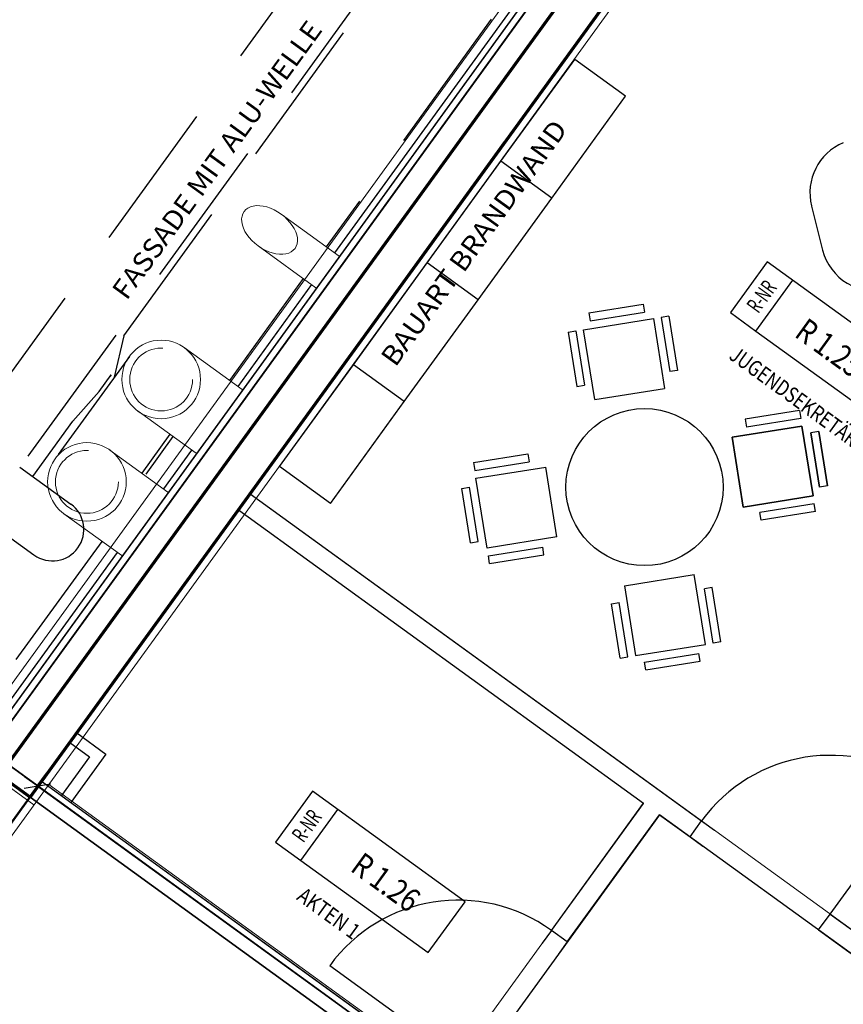
# Model space of a CAD drawing. Units: millimetres. Extents: x -1957 to -112, y 1155 to 2771.
# Drawn here: x -1239 to -1234, y 2006 to 2012 of the extents above; entities that cross this region are included whole.
import ezdxf
from ezdxf.enums import TextEntityAlignment as Align

# ---------------------------------------------------------------- set-up
doc = ezdxf.new("R2010")
doc.units = ezdxf.units.MM
doc.header["$LTSCALE"] = 0.15
for name, pattern in [('AUSGEZOGEN', [0]), ('MITTE', [50.8, 31.75, -6.35, 6.35, -6.35]), ('PUNKT', [6.35, 0, -6.35]), ('STRICHPUNKTX2', [50.8, 25.4, -12.7, 0, -12.7]), ('VERDECKT', [9.525, 6.35, -3.175])]:
    doc.linetypes.add(name, pattern=pattern)
doc.layers.add('achsen 1', color=1, linetype='STRICHPUNKTX2', lineweight=25)
for name, color, linetype in [('TB_111_AUFSICHT_WARMBAU_SPIELFELDER', 7, 'Continuous'), ('TB_117_TXT', 7, 'Continuous'), ('TB_607', 7, 'Continuous'), ('TB_608', 7, 'Continuous'), ('TB_609', 7, 'Continuous'), ('TB_610', 7, 'Continuous'), ('TB_613', 7, 'Continuous'), ('TB_615', 7, 'Continuous'), ('TB_616', 7, 'Continuous'), ('TB_620', 7, 'Continuous')]:
    doc.layers.add(name, color=color, linetype=linetype)
doc.styles.add('ISOCP3', font='ISOCP3.SHX')

msp = doc.modelspace()

# ---------------------------------------------------------------- linework, layer by layer
at = {"layer": 'achsen 1'}
for p, q in [((-1161.2382, 1951.221), (-1282.9928, 2039.4625)), ((-1242.6113, 2002.2108), (-1233.075, 2015.3688)), ((-1161.9099, 1951.7078), (-1248.7359, 2014.6349))]:
    msp.add_line(p, q, dxfattribs=at)
at = {"layer": 'TB_111_AUFSICHT_WARMBAU_SPIELFELDER', "color": 220, "linetype": 'AUSGEZOGEN', "lineweight": 18}
for p, q in [((-1239.8702, 2005.901), (-1234.7082, 2013.0282)), ((-1240.6608, 2005.7746), (-1235.4794, 2012.9286)), ((-1239.1879, 2007.5789), (-1235.2864, 2012.9657)), ((-1239.2968, 2007.6578), (-1238.8383, 2007.3258))]:
    msp.add_line(p, q, dxfattribs=at)
at = {"layer": 'TB_111_AUFSICHT_WARMBAU_SPIELFELDER', "color": 40, "linetype": 'AUSGEZOGEN', "lineweight": 13}
msp.add_line((-1238.7445, 2007.4554), (-1223.0454, 1996.085), dxfattribs=at)
at = {"layer": 'TB_607', "color": 7, "linetype": 'MITTE', "lineweight": 18}
for p, q in [((-1239.1104, 2007.0413), (-1227.0695, 2023.6551)), ((-1205.6595, 1983.4153), (-1248.7359, 2014.6349))]:
    msp.add_line(p, q, dxfattribs=at)
at = {"layer": 'TB_607', "color": 7, "linetype": 'AUSGEZOGEN', "lineweight": 25}
for p, q in [((-1238.817, 2007.4461), (-1238.7583, 2007.5271)), ((-1238.817, 2007.4461), (-1238.8979, 2007.5048)), ((-1238.9008, 2007.4328), (-1238.7332, 2007.4595)), ((-1238.817, 2007.4461), (-1238.8756, 2007.3652)), ((-1238.817, 2007.4461), (-1238.736, 2007.3875)), ((-1238.736, 2007.3875), (-1236.4799, 2005.7524))]:
    msp.add_line(p, q, dxfattribs=at)
at = {"layer": 'TB_608', "color": 7, "linetype": 'AUSGEZOGEN', "lineweight": 70}
for p, q in [((-1239.0571, 2007.5152), (-1235.1517, 2012.9038)), ((-1238.8628, 2007.3744), (-1234.9574, 2012.763)), ((-1238.8628, 2007.3744), (-1239.0571, 2007.5152))]:
    msp.add_line(p, q, dxfattribs=at)
at = {"layer": 'TB_608', "color": 7, "linetype": 'AUSGEZOGEN', "lineweight": 25}
for p, q in [((-1239.1817, 2007.6586), (-1235.421, 2012.8476)), ((-1239.1452, 2007.6322), (-1235.3845, 2012.8212))]:
    msp.add_line(p, q, dxfattribs=at)
at = {"layer": 'TB_608', "color": 220, "linetype": 'PUNKT', "lineweight": 25}
msp.add_line((-1238.8628, 2007.3744), (-1239.7489, 2006.1517), dxfattribs=at)
at = {"layer": 'TB_609', "color": 7, "linetype": 'AUSGEZOGEN', "lineweight": 25}
for p, q in [((-1237.4632, 2009.3055), (-1234.5908, 2007.2237)), ((-1237.5365, 2009.2043), (-1234.9597, 2007.3367)), ((-1238.7894, 2007.4756), (-1236.2125, 2005.608)), ((-1233.773, 2006.631), (-1233.1802, 2007.4488)), ((-1238.8628, 2007.3744), (-1236.1847, 2005.4334)), ((-1235.5465, 2006.527), (-1234.9597, 2007.3367)), ((-1235.4453, 2006.4537), (-1234.8584, 2007.2634)), ((-1234.8584, 2007.2634), (-1234.6641, 2007.1225)), ((-1234.6641, 2007.1225), (-1234.5908, 2007.2237)), ((-1233.8463, 2006.5298), (-1233.773, 2006.631)), ((-1233.773, 2006.631), (-1233.5705, 2006.4843)), ((-1235.4453, 2006.4537), (-1235.5465, 2006.527)), ((-1233.8463, 2006.5298), (-1233.3402, 2006.1631)), ((-1236.1392, 2005.7092), (-1236.957, 2006.3019))]:
    msp.add_line(p, q, dxfattribs=at)
at = {"layer": 'TB_609', "color": 240, "linetype": 'AUSGEZOGEN', "lineweight": 25}
for p, q in [((-1238.5664, 2007.7833), (-1238.3802, 2007.6483)), ((-1238.6105, 2007.7226), (-1238.4849, 2007.6316)), ((-1238.4849, 2007.6316), (-1238.6639, 2007.3846)), ((-1238.3802, 2007.6483), (-1238.6032, 2007.3406))]:
    msp.add_line(p, q, dxfattribs=at)
at = {"layer": 'TB_609', "color": 7, "linetype": 'PUNKT', "lineweight": 25}
for p, q in [((-1234.5908, 2007.2237), (-1233.773, 2006.631)), ((-1234.6641, 2007.1225), (-1233.8463, 2006.5298)), ((-1235.5465, 2006.527), (-1236.1392, 2005.7092)), ((-1235.4453, 2006.4537), (-1236.038, 2005.6359))]:
    msp.add_line(p, q, dxfattribs=at)
at = {"layer": 'TB_609', "color": 7, "linetype": 'AUSGEZOGEN', "lineweight": 25}
for centre in [(-1233.773, 2006.631), (-1236.1392, 2005.7092)]:
    msp.add_arc(centre, 1.01, 54.0673, 144.0673, dxfattribs=at)
at = {"layer": 'TB_610', "color": 7, "linetype": 'VERDECKT', "lineweight": -3}
for p, q in [((-1236.9655, 2012.8636), (-1239.3686, 2009.5478)), ((-1238.2659, 2010.3109), (-1236.5043, 2012.7417)), ((-1236.6416, 2012.6288), (-1239.0447, 2009.3131)), ((-1235.9294, 2012.325), (-1236.9787, 2010.8773)), ((-1237.1254, 2010.6748), (-1237.5948, 2010.0271)), ((-1238.2659, 2010.3109), (-1238.3276, 2010.0469)), ((-1238.2314, 2010.1797), (-1238.6836, 2009.5557)), ((-1238.4242, 2009.9563), (-1238.3479, 2010.0616)), ((-1238.3479, 2010.0616), (-1238.3555, 2010.051)), ((-1238.5911, 2009.7686), (-1238.4242, 2009.9563)), ((-1238.8464, 2009.4163), (-1238.5911, 2009.7686)), ((-1237.9733, 2009.6839), (-1238.1524, 2009.437)), ((-1238.1255, 2009.4311), (-1237.953, 2009.6692)), ((-1238.9274, 2009.475), (-1238.6035, 2009.2403)), ((-1239.324, 2009.2685), (-1238.8382, 2008.9164)), ((-1238.9508, 2008.2499), (-1238.4052, 2009.0027))]:
    msp.add_line(p, q, dxfattribs=at)
at = {"layer": 'TB_610', "color": 7, "linetype": 'AUSGEZOGEN', "lineweight": -3}
for p, q in [((-1235.507, 2012.797), (-1236.926, 2010.8391)), ((-1237.0727, 2010.6367), (-1237.5422, 2009.9889)), ((-1237.8356, 2009.5841), (-1238.0146, 2009.3371)), ((-1238.308, 2008.9322), (-1239.0104, 2007.9631))]:
    msp.add_line(p, q, dxfattribs=at)
at = {"layer": 'TB_610', "color": 2, "linetype": 'AUSGEZOGEN', "lineweight": 18}
for p, q in [((-1237.2661, 2011.0856), (-1236.8977, 2010.8186)), ((-1237.4128, 2010.8831), (-1237.0444, 2010.6161))]:
    msp.add_line(p, q, dxfattribs=at)
at = {"layer": 'TB_610', "color": 7, "linetype": 'AUSGEZOGEN', "lineweight": 18}
for p, q in [((-1237.8823, 2010.2354), (-1237.5139, 2009.9684)), ((-1238.1757, 2009.8305), (-1237.8073, 2009.5635)), ((-1238.3547, 2009.5836), (-1237.9863, 2009.3166)), ((-1238.6481, 2009.1787), (-1238.2797, 2008.9117))]:
    msp.add_line(p, q, dxfattribs=at)
for centre in [(-1238.029, 2010.033), (-1238.5014, 2009.3811)]:
    msp.add_circle(centre, 0.25, dxfattribs=at)
at = {"layer": 'TB_610', "color": 7, "linetype": 'VERDECKT', "lineweight": 18}
for centre in [(-1238.029, 2010.033), (-1238.5014, 2009.3811)]:
    msp.add_circle(centre, 0.2, dxfattribs=at)
at = {"layer": 'TB_610', "color": 7, "linetype": 'VERDECKT', "lineweight": -3}
msp.add_arc((-1238.7208, 2009.0783), 0.2, 234.0673, 54.0673, dxfattribs=at)
at = {"layer": 'TB_610', "color": 2, "linetype": 'AUSGEZOGEN', "lineweight": 18}
msp.add_ellipse((-1237.3395, 2010.9844), major_axis=(-0.1619, 0.1174), ratio=0.625, start_param=4.712389, end_param=7.853982, dxfattribs=at)
at = {"layer": 'TB_610', "color": 7, "linetype": 'AUSGEZOGEN', "lineweight": 18}
msp.add_ellipse((-1237.3395, 2010.9844), major_axis=(-0.1619, 0.1174), ratio=0.625, start_param=1.570796, end_param=4.712389, dxfattribs=at)
at = {"layer": 'TB_615', "color": 7, "linetype": 'AUSGEZOGEN', "lineweight": 18}
for p, q in [((-1234.9809, 2012.7305), (-1237.4632, 2009.3055)), ((-1237.4632, 2009.3055), (-1233.5705, 2006.4843)), ((-1237.5377, 2009.2028), (-1238.5664, 2007.7833)), ((-1234.9608, 2007.3352), (-1237.5377, 2009.2028)), ((-1238.5664, 2007.7833), (-1238.3802, 2007.6483)), ((-1238.3802, 2007.6483), (-1238.6032, 2007.3406)), ((-1238.6032, 2007.3406), (-1236.2125, 2005.608)), ((-1236.2125, 2005.608), (-1234.9608, 2007.3352))]:
    msp.add_line(p, q, dxfattribs=at)
at = {"layer": 'TB_615', "color": 7, "linetype": 'AUSGEZOGEN', "lineweight": 25}
for p, q in [((-1234.1731, 2010.7822), (-1234.4079, 2010.4583)), ((-1233.2015, 2010.078), (-1234.1731, 2010.7822)), ((-1234.2459, 2010.3409), (-1234.0112, 2010.6648)), ((-1234.4079, 2010.4583), (-1234.2459, 2010.3409)), ((-1234.2459, 2010.3409), (-1233.4362, 2009.7541)), ((-1237.067, 2007.4134), (-1237.3017, 2007.0895)), ((-1236.0953, 2006.7092), (-1237.067, 2007.4134)), ((-1237.1397, 2006.9722), (-1236.905, 2007.296)), ((-1237.3017, 2007.0895), (-1237.1397, 2006.9722)), ((-1237.1397, 2006.9722), (-1236.33, 2006.3853)), ((-1236.33, 2006.3853), (-1236.0953, 2006.7092))]:
    msp.add_line(p, q, dxfattribs=at)
at = {"layer": 'TB_615', "color": 7, "linetype": 'AUSGEZOGEN', "lineweight": -3}
for p, q in [((-1238.8628, 2007.3744), (-1240.0042, 2005.7995)), ((-1236.1847, 2005.4334), (-1238.8628, 2007.3744)), ((-1234.8584, 2007.2634), (-1236.1847, 2005.4334)), ((-1232.3281, 2005.4295), (-1234.8584, 2007.2634))]:
    msp.add_line(p, q, dxfattribs=at)
at = {"layer": 'TB_616', "color": 7, "linetype": 'AUSGEZOGEN', "lineweight": 18}
msp.add_line((-1235.4387, 2012.8231), (-1240.2896, 2006.1299), dxfattribs=at)
at = {"layer": 'TB_620', "color": 7, "linetype": 'AUSGEZOGEN', "lineweight": -3}
for p, q in [((-1235.8676, 2011.4219), (-1235.3981, 2012.0697)), ((-1235.0742, 2011.835), (-1235.3981, 2012.0697)), ((-1235.5437, 2011.1872), (-1235.0742, 2011.835)), ((-1236.3371, 2010.7742), (-1235.8676, 2011.4219)), ((-1235.5437, 2011.1872), (-1235.8676, 2011.4219)), ((-1235.5437, 2011.1872), (-1235.8676, 2011.4219)), ((-1236.0132, 2010.5394), (-1235.5437, 2011.1872)), ((-1233.8914, 2011.1368), (-1233.8208, 2010.8549)), ((-1236.8065, 2010.1264), (-1236.3371, 2010.7742)), ((-1236.0132, 2010.5394), (-1236.3371, 2010.7742)), ((-1236.0132, 2010.5394), (-1236.3371, 2010.7742)), ((-1236.4826, 2009.8917), (-1236.0132, 2010.5394)), ((-1235.3082, 2010.4561), (-1234.9625, 2010.5113)), ((-1234.9625, 2010.5113), (-1234.9546, 2010.4619)), ((-1235.3418, 2010.3495), (-1234.8974, 2010.4204)), ((-1235.3082, 2010.4561), (-1235.3003, 2010.4068)), ((-1235.3003, 2010.4068), (-1234.9546, 2010.4619)), ((-1234.8974, 2010.4204), (-1234.8265, 2009.9761)), ((-1234.7986, 2010.4362), (-1234.848, 2010.4283)), ((-1234.848, 2010.4283), (-1234.7929, 2010.0827)), ((-1234.7986, 2010.4362), (-1234.7435, 2010.0906)), ((-1235.2709, 2009.9051), (-1235.3418, 2010.3495)), ((-1235.4405, 2010.3338), (-1235.3911, 2010.3416)), ((-1235.4405, 2010.3338), (-1235.3854, 2009.9881)), ((-1235.3911, 2010.3416), (-1235.336, 2009.996)), ((-1237.276, 2009.4786), (-1236.8065, 2010.1264)), ((-1236.4826, 2009.8917), (-1236.8065, 2010.1264)), ((-1236.4826, 2009.8917), (-1236.8065, 2010.1264)), ((-1234.7435, 2010.0906), (-1234.7929, 2010.0827)), ((-1235.3854, 2009.9881), (-1235.336, 2009.996)), ((-1235.2709, 2009.9051), (-1234.8265, 2009.9761)), ((-1236.9521, 2009.2439), (-1236.4826, 2009.8917)), ((-1233.9684, 2009.8345), (-1234.3141, 2009.7794)), ((-1233.9684, 2009.8345), (-1234.3141, 2009.7794)), ((-1233.9606, 2009.7851), (-1234.3062, 2009.73)), ((-1233.9606, 2009.7851), (-1234.3062, 2009.73)), ((-1233.9684, 2009.8345), (-1233.9606, 2009.7851)), ((-1233.9684, 2009.8345), (-1233.9606, 2009.7851)), ((-1233.9527, 2009.7358), (-1234.3971, 2009.6648)), ((-1234.3971, 2009.6648), (-1233.9527, 2009.7358)), ((-1234.3141, 2009.7794), (-1234.3062, 2009.73)), ((-1234.3141, 2009.7794), (-1234.3062, 2009.73)), ((-1233.8818, 2009.2914), (-1233.9527, 2009.7358)), ((-1233.9527, 2009.7358), (-1233.8818, 2009.2914)), ((-1234.3261, 2009.2205), (-1234.3971, 2009.6648)), ((-1234.3971, 2009.6648), (-1234.3261, 2009.2205)), ((-1233.8461, 2009.7021), (-1233.8954, 2009.6943)), ((-1233.8461, 2009.7021), (-1233.8954, 2009.6943)), ((-1233.8403, 2009.3486), (-1233.8954, 2009.6943)), ((-1233.8954, 2009.6943), (-1233.8403, 2009.3486)), ((-1233.7909, 2009.3565), (-1233.8461, 2009.7021)), ((-1233.8461, 2009.7021), (-1233.7909, 2009.3565)), ((-1236.0422, 2009.5036), (-1235.6966, 2009.5587)), ((-1235.6966, 2009.5587), (-1235.6887, 2009.5093)), ((-1236.9521, 2009.2439), (-1237.276, 2009.4786)), ((-1236.0422, 2009.5036), (-1236.0343, 2009.4542)), ((-1236.0343, 2009.4542), (-1235.6887, 2009.5093)), ((-1236.0264, 2009.4048), (-1235.5821, 2009.4757)), ((-1235.5112, 2009.0314), (-1235.5821, 2009.4757)), ((-1236.1173, 2009.3397), (-1236.0679, 2009.3476)), ((-1236.0128, 2009.0019), (-1236.0679, 2009.3476)), ((-1235.9555, 2008.9604), (-1236.0264, 2009.4048)), ((-1233.7909, 2009.3565), (-1233.8403, 2009.3486)), ((-1233.7909, 2009.3565), (-1233.8403, 2009.3486)), ((-1236.0622, 2008.9941), (-1236.1173, 2009.3397)), ((-1234.3261, 2009.2205), (-1233.8818, 2009.2914)), ((-1233.8818, 2009.2914), (-1234.3261, 2009.2205)), ((-1233.8739, 2009.242), (-1234.2195, 2009.1869)), ((-1233.8739, 2009.242), (-1234.2195, 2009.1869)), ((-1233.866, 2009.1926), (-1233.8739, 2009.242)), ((-1233.866, 2009.1926), (-1233.8739, 2009.242)), ((-1234.2116, 2009.1375), (-1234.2195, 2009.1869)), ((-1234.2116, 2009.1375), (-1234.2195, 2009.1869)), ((-1233.866, 2009.1926), (-1234.2116, 2009.1375)), ((-1233.866, 2009.1926), (-1234.2116, 2009.1375)), ((-1235.5112, 2009.0314), (-1235.9555, 2008.9604)), ((-1236.0622, 2008.9941), (-1236.0128, 2009.0019)), ((-1235.9477, 2008.9111), (-1235.602, 2008.9662)), ((-1235.9398, 2008.8617), (-1235.9477, 2008.9111)), ((-1235.9398, 2008.8617), (-1235.5941, 2008.9168)), ((-1235.5941, 2008.9168), (-1235.602, 2008.9662)), ((-1235.0817, 2008.7201), (-1234.6374, 2008.7911)), ((-1234.5664, 2008.3467), (-1234.6374, 2008.7911)), ((-1235.0817, 2008.7201), (-1235.0108, 2008.2758)), ((-1234.5229, 2008.7081), (-1234.5722, 2008.7002)), ((-1234.5171, 2008.3546), (-1234.5722, 2008.7002)), ((-1234.4677, 2008.3624), (-1234.5229, 2008.7081)), ((-1235.1647, 2008.6056), (-1235.1154, 2008.6135)), ((-1235.1096, 2008.26), (-1235.1647, 2008.6056)), ((-1235.0602, 2008.2679), (-1235.1154, 2008.6135)), ((-1235.0108, 2008.2758), (-1234.5664, 2008.3467)), ((-1234.4677, 2008.3624), (-1234.5171, 2008.3546)), ((-1234.9536, 2008.2343), (-1234.6079, 2008.2894)), ((-1234.6001, 2008.24), (-1234.6079, 2008.2894)), ((-1235.1096, 2008.26), (-1235.0602, 2008.2679)), ((-1234.9457, 2008.1849), (-1234.9536, 2008.2343)), ((-1234.9457, 2008.1849), (-1234.6001, 2008.24))]:
    msp.add_line(p, q, dxfattribs=at)
msp.add_circle((-1234.9541, 2009.3481), 0.5, dxfattribs=at)
for centre, radius, start, end in [((-1233.557, 2011.2207), 0.3448, 112.60015, 194.06938), ((-1233.4908, 2010.9376), 0.3402, 194.06938, 284.67292)]:
    msp.add_arc(centre, radius, start, end, dxfattribs=at)

# ---------------------------------------------------------------- texts
at = {"layer": 'TB_117_TXT', "color": 7, "linetype": 'AUSGEZOGEN', "lineweight": 25, "style": 'ISOCP3', "width": 1.108414}
msp.add_text('LEISTUNGSGRENZE', height=1, rotation=323.65598, dxfattribs=at).set_placement((-1248.9443, 2006.205), (-1239.1682, 1999.0122), align=Align.FIT)
at = {"layer": 'TB_613', "color": 7, "linetype": 'AUSGEZOGEN', "lineweight": 13, "style": 'ISOCP3', "width": 1.117989}
msp.add_text('FASSADE MIT ALU-WELLE', height=0.125, rotation=54.0673, dxfattribs=at).set_placement((-1238.2489, 2010.5307), (-1236.9982, 2012.2563), align=Align.FIT)
at = {"layer": 'TB_613', "color": 7, "linetype": 'AUSGEZOGEN', "lineweight": 25, "style": 'ISOCP3', "width": 1.153024}
msp.add_text('BAUART BRANDWAND', height=0.125, rotation=54.0673, dxfattribs=at).set_placement((-1236.5389, 2010.1067), (-1235.4387, 2011.6246), align=Align.FIT)
at = {"layer": 'TB_615', "color": 7, "linetype": 'AUSGEZOGEN', "lineweight": 25, "style": 'ISOCP3', "width": 0.706215}
for p, p2 in [((-1234.2302, 2010.4479), (-1234.1079, 2010.6166)), ((-1237.124, 2007.0792), (-1237.0017, 2007.2479))]:
    msp.add_text('R-NR', height=0.1, rotation=54.0673, dxfattribs=at).set_placement(p, p2, align=Align.FIT)
at = {"layer": 'TB_615', "color": 7, "linetype": 'AUSGEZOGEN', "lineweight": 13, "style": 'ISOCP3'}
for s, height, width, p, p2 in [('R 1.25', 0.15, 0.943108, (-1234.0072, 2010.3102), (-1233.6302, 2010.0369)), ('JUGENDSEKRETÄR', 0.1, 0.909198, (-1234.4234, 2010.1687), (-1233.639, 2009.6003)), ('R 1.26', 0.15, 0.947083, (-1236.8328, 2006.9099), (-1236.4533, 2006.6348)), ('AKTEN 1', 0.1, 0.941991, (-1237.1732, 2006.7267), (-1236.8105, 2006.4638))]:
    msp.add_text(s, height=height, rotation=324.0673, dxfattribs=dict(at, width=width)).set_placement(p, p2, align=Align.FIT)

doc.saveas('drawing.dxf')
